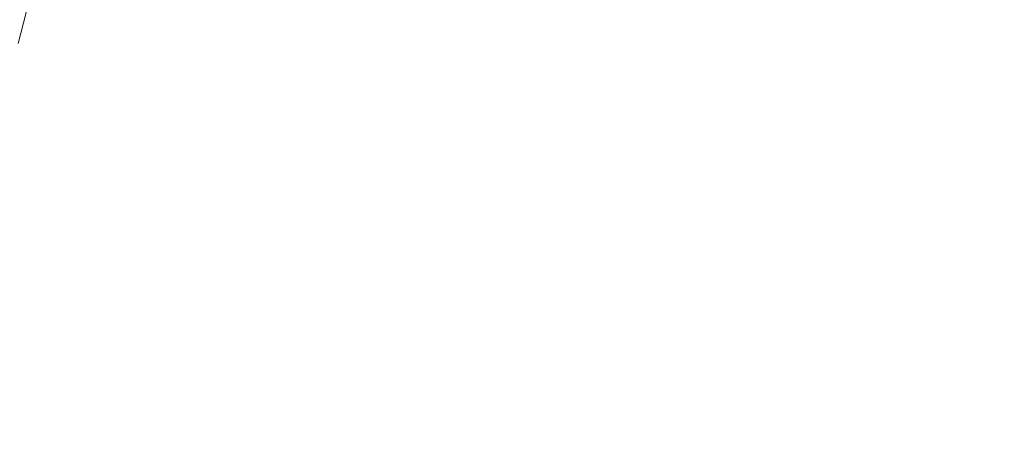
# Model space of a CAD drawing. Extents: x -217 to 223, y -440 to 0.
# Drawn here: x -141 to -31, y -228 to -183 of the extents above; entities that cross this region are included whole.
import ezdxf

# ---------------------------------------------------------------- set-up
doc = ezdxf.new("R2010")
doc.units = 0
doc.header["$LTSCALE"] = 500
doc.header["$MEASUREMENT"] = 0
doc.layers.add('CERAMIKA', color=254, linetype='Continuous')

msp = doc.modelspace()

# ---------------------------------------------------------------- linework, layer by layer
at = {"layer": 'CERAMIKA', "lineweight": 0}
for points, invisible_edges in [([(-37.6, -185.44, -45.81), (-41.3, -177.59, -45.81), (-49.28, -172.21, -45.81), (-47.71, -177.69, -45.81)], 15), ([(-117.41, -179.21, -42.68), (-122.67, -177.26, -40.8), (-123.99, -181.21, -40.8), (-118.69, -182.96, -42.68)], 15), ([(-104.25, -180.34, -44.92), (-110.37, -177.83, -44.02), (-111.8, -181.29, -44.02), (-105.8, -183.52, -44.92)], 15), ([(-102.6, -177.18, -44.92), (-104.25, -180.34, -44.92), (-97.58, -183.08, -45.46), (-95.7, -180.26, -45.46)], 15), ([(-94.01, -177.31, -45.46), (-95.7, -180.26, -45.46), (-88.06, -183.7, -45.72), (-86.21, -181, -45.72)], 15), ([(-86.21, -181, -45.72), (-77.47, -185.12, -45.81), (-76.93, -181.89, -45.81), (-85.31, -177.86, -45.72)], 15), ([(-37.27, -190.74, -45.81), (-37.6, -185.44, -45.81), (-47.71, -177.69, -45.81), (-48.33, -181.59, -45.81)], 15), ([(-26.1, -193.79, -45.81), (-33.71, -181.79, -45.81), (-41.3, -177.59, -45.81), (-37.6, -185.44, -45.81)], 15), ([(-135, -182.33, -35.07), (-130.23, -183.72, -38.29), (-128.99, -179.54, -38.29), (-133.72, -177.95, -35.07)], 15), ([(-76.93, -181.89, -45.81), (-67.57, -186.25, -45.81), (-69.03, -182.21, -45.81), (-77.31, -178.35, -45.81)], 15), ([(-60.01, -186.01, -45.81), (-64.26, -180.8, -45.81), (-71.15, -178.24, -45.81), (-69.03, -182.21, -45.81)], 15), ([(-145.12, -184.5, -26.37), (-140.72, -185.59, -31.1), (-139.54, -180.99, -31.1), (-143.92, -179.72, -26.37)], 13), ([(-125.18, -185.19, -40.8), (-123.99, -181.21, -40.8), (-128.99, -179.54, -38.29), (-130.23, -183.72, -38.29)], 15), ([(-111.8, -181.29, -44.02), (-117.41, -179.21, -42.68), (-118.69, -182.96, -42.68), (-113.07, -184.81, -44.02)], 15), ([(-140.72, -185.59, -31.1), (-136.14, -186.73, -35.07), (-135, -182.33, -35.07), (-139.54, -180.99, -31.1)], 15), ([(-104.25, -180.34, -44.92), (-105.8, -183.52, -44.92), (-99.35, -185.91, -45.46), (-97.58, -183.08, -45.46)], 15), ([(-95.7, -180.26, -45.46), (-97.58, -183.08, -45.46), (-90.36, -186.13, -45.72), (-88.06, -183.7, -45.72)], 15), ([(-86.21, -181, -45.72), (-88.06, -183.7, -45.72), (-79.62, -187.6, -45.81), (-77.47, -185.12, -45.81)], 15), ([(-50.94, -189.25, -45.81), (-57.73, -182.43, -45.81), (-64.26, -180.8, -45.81), (-60.01, -186.01, -45.81)], 15), ([(-119.82, -186.75, -42.68), (-118.69, -182.96, -42.68), (-123.99, -181.21, -40.8), (-125.18, -185.19, -40.8)], 15), ([(-105.8, -183.52, -44.92), (-111.8, -181.29, -44.02), (-113.07, -184.81, -44.02), (-107.08, -186.77, -44.92)], 15), ([(-77.47, -185.12, -45.81), (-67.69, -189.73, -45.81), (-67.57, -186.25, -45.81), (-76.93, -181.89, -45.81)], 15), ([(-57.13, -190.94, -45.81), (-60.01, -186.01, -45.81), (-69.03, -182.21, -45.81), (-67.57, -186.25, -45.81)], 15), ([(-37.27, -190.74, -45.81), (-48.33, -181.59, -45.81), (-52.05, -182.93, -45.81), (-42.55, -191.42, -45.81)], 15), ([(-18.07, -196.71, -45.81), (-28.44, -182.44, -45.81), (-33.71, -181.79, -45.81), (-26.1, -193.79, -45.81)], 15), ([(-136.14, -186.73, -35.07), (-131.34, -187.93, -38.29), (-130.23, -183.72, -38.29), (-135, -182.33, -35.07)], 15), ([(-114.09, -188.4, -44.02), (-113.07, -184.81, -44.02), (-118.69, -182.96, -42.68), (-119.82, -186.75, -42.68)], 15), ([(-97.58, -183.08, -45.46), (-99.35, -185.91, -45.46), (-92.58, -188.48, -45.72), (-90.36, -186.13, -45.72)], 15), ([(-42.55, -191.42, -45.81), (-52.05, -182.93, -45.81), (-57.73, -182.43, -45.81), (-50.94, -189.25, -45.81)], 15), ([(-126.26, -189.21, -40.8), (-125.18, -185.19, -40.8), (-130.23, -183.72, -38.29), (-131.34, -187.93, -38.29)], 15), ([(-105.8, -183.52, -44.92), (-107.08, -186.77, -44.92), (-100.71, -188.85, -45.46), (-99.35, -185.91, -45.46)], 15), ([(-88.06, -183.7, -45.72), (-90.36, -186.13, -45.72), (-82.59, -189.56, -45.81), (-79.62, -187.6, -45.81)], 15), ([(-120.82, -190.58, -42.68), (-119.82, -186.75, -42.68), (-125.18, -185.19, -40.8), (-126.26, -189.21, -40.8)], 15), ([(-107.95, -190.16, -44.92), (-107.08, -186.77, -44.92), (-113.07, -184.81, -44.02), (-114.09, -188.4, -44.02)], 15), ([(-77.47, -185.12, -45.81), (-79.62, -187.6, -45.81), (-70.29, -192.04, -45.81), (-67.69, -189.73, -45.81)], 15), ([(-23.68, -201.98, -45.81), (-26.1, -193.79, -45.81), (-37.6, -185.44, -45.81), (-37.27, -190.74, -45.81)], 15), ([(-141.77, -190.2, -31.11), (-137.16, -191.15, -35.07), (-136.14, -186.73, -35.07), (-140.72, -185.59, -31.1)], 15), ([(-99.35, -185.91, -45.46), (-100.71, -188.85, -45.46), (-94.12, -191, -45.72), (-92.58, -188.48, -45.72)], 15), ([(-90.36, -186.13, -45.72), (-92.58, -188.48, -45.72), (-85.6, -191.24, -45.81), (-82.59, -189.56, -45.81)], 15), ([(-56.76, -194.87, -45.81), (-57.13, -190.94, -45.81), (-67.57, -186.25, -45.81), (-67.69, -189.73, -45.81)], 15), ([(-45.4, -195.92, -45.81), (-50.94, -189.25, -45.81), (-60.01, -186.01, -45.81), (-57.13, -190.94, -45.81)], 15), ([(-137.16, -191.15, -35.07), (-132.32, -192.16, -38.29), (-131.34, -187.93, -38.29), (-136.14, -186.73, -35.07)], 15), ([(-114.94, -192.05, -44.02), (-114.09, -188.4, -44.02), (-119.82, -186.75, -42.68), (-120.82, -190.58, -42.68)], 15), ([(-107.95, -190.16, -44.92), (-101.34, -192.03, -45.46), (-100.71, -188.85, -45.46), (-107.08, -186.77, -44.92)], 15), ([(-79.62, -187.6, -45.81), (-82.59, -189.56, -45.81), (-74.33, -193.48, -45.81), (-70.29, -192.04, -45.81)], 15), ([(-127.2, -193.25, -40.8), (-126.26, -189.21, -40.8), (-131.34, -187.93, -38.29), (-132.32, -192.16, -38.29)], 15), ([(-108.55, -193.64, -44.92), (-107.95, -190.16, -44.92), (-114.09, -188.4, -44.02), (-114.94, -192.05, -44.02)], 15), ([(-92.58, -188.48, -45.72), (-94.12, -191, -45.72), (-87.48, -193.16, -45.81), (-85.6, -191.24, -45.81)], 15), ([(-121.7, -194.44, -42.68), (-120.82, -190.58, -42.68), (-126.26, -189.21, -40.8), (-127.2, -193.25, -40.8)], 15), ([(-101.34, -192.03, -45.46), (-94.35, -193.93, -45.72), (-94.12, -191, -45.72), (-100.71, -188.85, -45.46)], 15), ([(-82.59, -189.56, -45.81), (-85.6, -191.24, -45.81), (-78.75, -194.38, -45.81), (-74.33, -193.48, -45.81)], 15), ([(-56.76, -194.87, -45.81), (-67.69, -189.73, -45.81), (-70.29, -192.04, -45.81), (-60.02, -197.09, -45.81)], 15), ([(-32.19, -201.15, -45.81), (-42.55, -191.42, -45.81), (-50.94, -189.25, -45.81), (-45.4, -195.92, -45.81)], 15), ([(-142.67, -194.83, -31.11), (-138.04, -195.59, -35.07), (-137.16, -191.15, -35.07), (-141.77, -190.2, -31.11)], 15), ([(-115.68, -195.74, -44.02), (-114.94, -192.05, -44.02), (-120.82, -190.58, -42.68), (-121.7, -194.44, -42.68)], 15), ([(-108.55, -193.64, -44.92), (-101.56, -195.36, -45.46), (-101.34, -192.03, -45.46), (-107.95, -190.16, -44.92)], 15), ([(-94.35, -193.93, -45.72), (-87.08, -195.81, -45.81), (-87.48, -193.16, -45.81), (-94.12, -191, -45.72)], 15), ([(-43.77, -200.98, -45.81), (-45.4, -195.92, -45.81), (-57.13, -190.94, -45.81), (-56.76, -194.87, -45.81)], 15), ([(-23.68, -201.98, -45.81), (-37.27, -190.74, -45.81), (-42.55, -191.42, -45.81), (-32.19, -201.15, -45.81)], 15), ([(-138.04, -195.59, -35.07), (-133.17, -196.41, -38.29), (-132.32, -192.16, -38.29), (-137.16, -191.15, -35.07)], 15), ([(-109.05, -197.17, -44.92), (-108.55, -193.64, -44.92), (-114.94, -192.05, -44.02), (-115.68, -195.74, -44.02)], 15), ([(-101.56, -195.36, -45.46), (-93.93, -197.14, -45.72), (-94.35, -193.93, -45.72), (-101.34, -192.03, -45.46)], 15), ([(-85.6, -191.24, -45.81), (-87.48, -193.16, -45.81), (-82.07, -194.91, -45.81), (-78.75, -194.38, -45.81)], 15), ([(-60.02, -197.09, -45.81), (-70.29, -192.04, -45.81), (-74.33, -193.48, -45.81), (-65.65, -198.01, -45.81)], 15), ([(-128.03, -197.32, -40.8), (-127.2, -193.25, -40.8), (-132.32, -192.16, -38.29), (-133.17, -196.41, -38.29)], 15), ([(-87.08, -195.81, -45.81), (-79.7, -197.3, -45.81), (-82.07, -194.91, -45.81), (-87.48, -193.16, -45.81)], 15), ([(-122.47, -198.32, -42.68), (-121.7, -194.44, -42.68), (-127.2, -193.25, -40.8), (-128.03, -197.32, -40.8)], 15), ([(-109.05, -197.17, -44.92), (-101.69, -198.75, -45.46), (-101.56, -195.36, -45.46), (-108.55, -193.64, -44.92)], 15), ([(-93.93, -197.14, -45.72), (-85.64, -198.93, -45.81), (-87.08, -195.81, -45.81), (-94.35, -193.93, -45.72)], 15), ([(-65.65, -198.01, -45.81), (-74.33, -193.48, -45.81), (-78.75, -194.38, -45.81), (-72.38, -198.06, -45.81)], 15), ([(-142.67, -194.83, -31.11), (-143.43, -199.45, -31.11), (-138.78, -200.04, -35.07), (-138.04, -195.59, -35.07)], 15), ([(-116.37, -199.44, -44.02), (-115.68, -195.74, -44.02), (-121.7, -194.44, -42.68), (-122.47, -198.32, -42.68)], 15), ([(-101.69, -198.75, -45.46), (-93.5, -200.46, -45.72), (-93.93, -197.14, -45.72), (-101.56, -195.36, -45.46)], 15), ([(-72.38, -198.06, -45.81), (-78.75, -194.38, -45.81), (-82.07, -194.91, -45.81), (-79.7, -197.3, -45.81)], 15), ([(-43.77, -200.98, -45.81), (-56.76, -194.87, -45.81), (-60.02, -197.09, -45.81), (-48.71, -202.95, -45.81)], 15), ([(-138.04, -195.59, -35.07), (-138.78, -200.04, -35.07), (-133.89, -200.68, -38.29), (-133.17, -196.41, -38.29)], 15), ([(-128.03, -197.32, -40.8), (-133.17, -196.41, -38.29), (-133.89, -200.68, -38.29), (-128.72, -201.4, -40.8)], 15), ([(-109.61, -200.7, -44.92), (-109.05, -197.17, -44.92), (-115.68, -195.74, -44.02), (-116.37, -199.44, -44.02)], 15), ([(-85.64, -198.93, -45.81), (-76.65, -200.61, -45.81), (-79.7, -197.3, -45.81), (-87.08, -195.81, -45.81)], 15), ([(-27.81, -208.49, -45.81), (-32.19, -201.15, -45.81), (-45.4, -195.92, -45.81), (-43.77, -200.98, -45.81)], 15), ([(-122.47, -198.32, -42.68), (-128.03, -197.32, -40.8), (-128.72, -201.4, -40.8), (-123.16, -202.21, -42.68)], 15), ([(-109.61, -200.7, -44.92), (-102.05, -202.12, -45.46), (-101.69, -198.75, -45.46), (-109.05, -197.17, -44.92)], 15), ([(-93.5, -200.46, -45.72), (-84.38, -202.27, -45.81), (-85.64, -198.93, -45.81), (-93.93, -197.14, -45.72)], 15), ([(-66.97, -202.05, -45.81), (-72.38, -198.06, -45.81), (-79.7, -197.3, -45.81), (-76.65, -200.61, -45.81)], 15), ([(-48.71, -202.95, -45.81), (-60.02, -197.09, -45.81), (-65.65, -198.01, -45.81), (-57.38, -202.93, -45.81)], 15), ([(-116.37, -199.44, -44.02), (-122.47, -198.32, -42.68), (-123.16, -202.21, -42.68), (-117.08, -203.13, -44.02)], 15), ([(-57.38, -202.93, -45.81), (-65.65, -198.01, -45.81), (-72.38, -198.06, -45.81), (-66.97, -202.05, -45.81)], 15), ([(-143.43, -199.45, -31.11), (-144.05, -204.07, -31.11), (-139.38, -204.48, -35.07), (-138.78, -200.04, -35.07)], 15), ([(-109.61, -200.7, -44.92), (-116.37, -199.44, -44.02), (-117.08, -203.13, -44.02), (-110.39, -204.18, -44.92)], 15), ([(-102.05, -202.12, -45.46), (-93.59, -203.73, -45.72), (-93.5, -200.46, -45.72), (-101.69, -198.75, -45.46)], 15), ([(-84.38, -202.27, -45.81), (-74.23, -204.16, -45.81), (-76.65, -200.61, -45.81), (-85.64, -198.93, -45.81)], 15), ([(-138.78, -200.04, -35.07), (-139.38, -204.48, -35.07), (-134.48, -204.95, -38.29), (-133.89, -200.68, -38.29)], 15), ([(-128.72, -201.4, -40.8), (-133.89, -200.68, -38.29), (-134.48, -204.95, -38.29), (-129.29, -205.48, -40.8)], 15), ([(-109.61, -200.7, -44.92), (-110.39, -204.18, -44.92), (-102.96, -205.39, -45.46), (-102.05, -202.12, -45.46)], 15), ([(-93.59, -203.73, -45.72), (-84.1, -205.53, -45.81), (-84.38, -202.27, -45.81), (-93.5, -200.46, -45.72)], 15), ([(-62.95, -206.11, -45.81), (-66.97, -202.05, -45.81), (-76.65, -200.61, -45.81), (-74.23, -204.16, -45.81)], 15), ([(-123.16, -202.21, -42.68), (-128.72, -201.4, -40.8), (-129.29, -205.48, -40.8), (-123.74, -206.1, -42.68)], 15), ([(-27.81, -208.49, -45.81), (-43.77, -200.98, -45.81), (-48.71, -202.95, -45.81), (-36.26, -209.8, -45.81)], 15), ([(0, -221.58, -45.81), (-23.68, -201.98, -45.81), (-32.19, -201.15, -45.81), (-27.81, -208.49, -45.81)], 15), ([(-117.08, -203.13, -44.02), (-123.16, -202.21, -42.68), (-123.74, -206.1, -42.68), (-117.74, -206.82, -44.02)], 15), ([(-102.05, -202.12, -45.46), (-102.96, -205.39, -45.46), (-94.71, -206.8, -45.72), (-93.59, -203.73, -45.72)], 15), ([(-84.1, -205.53, -45.81), (-73.48, -207.56, -45.81), (-74.23, -204.16, -45.81), (-84.38, -202.27, -45.81)], 15), ([(-50.36, -208.02, -45.81), (-57.38, -202.93, -45.81), (-66.97, -202.05, -45.81), (-62.95, -206.11, -45.81)], 15), ([(-36.26, -209.8, -45.81), (-48.71, -202.95, -45.81), (-57.38, -202.93, -45.81), (-50.36, -208.02, -45.81)], 15), ([(-144.05, -204.07, -31.11), (-144.53, -208.68, -31.12), (-139.85, -208.93, -35.07), (-139.38, -204.48, -35.07)], 15), ([(-110.39, -204.18, -44.92), (-117.08, -203.13, -44.02), (-117.74, -206.82, -44.02), (-111.21, -207.64, -44.92)], 15), ([(-93.59, -203.73, -45.72), (-94.71, -206.8, -45.72), (-85.57, -208.47, -45.81), (-84.1, -205.53, -45.81)], 15), ([(-139.38, -204.48, -35.07), (-139.85, -208.93, -35.07), (-134.94, -209.22, -38.29), (-134.48, -204.95, -38.29)], 15), ([(-129.29, -205.48, -40.8), (-134.48, -204.95, -38.29), (-134.94, -209.22, -38.29), (-129.73, -209.58, -40.8)], 15), ([(-110.39, -204.18, -44.92), (-111.21, -207.64, -44.92), (-104.08, -208.59, -45.46), (-102.96, -205.39, -45.46)], 15), ([(-61.62, -209.82, -45.81), (-62.95, -206.11, -45.81), (-74.23, -204.16, -45.81), (-73.48, -207.56, -45.81)], 15), ([(-123.74, -206.1, -42.68), (-129.29, -205.48, -40.8), (-129.73, -209.58, -40.8), (-124.19, -210.01, -42.68)], 15), ([(-117.74, -206.82, -44.02), (-123.74, -206.1, -42.68), (-124.19, -210.01, -42.68), (-118.27, -210.51, -44.02)], 15), ([(-102.96, -205.39, -45.46), (-104.08, -208.59, -45.46), (-96.33, -209.73, -45.72), (-94.71, -206.8, -45.72)], 15), ([(-84.1, -205.53, -45.81), (-85.57, -208.47, -45.81), (-75.43, -210.45, -45.81), (-73.48, -207.56, -45.81)], 15), ([(-47.52, -212.51, -45.81), (-50.36, -208.02, -45.81), (-62.95, -206.11, -45.81), (-61.62, -209.82, -45.81)], 15), ([(-111.21, -207.64, -44.92), (-117.74, -206.82, -44.02), (-118.27, -210.51, -44.02), (-111.92, -211.1, -44.92)], 15), ([(-94.71, -206.8, -45.72), (-96.33, -209.73, -45.72), (-87.96, -211.11, -45.81), (-85.57, -208.47, -45.81)], 15), ([(-111.21, -207.64, -44.92), (-111.92, -211.1, -44.92), (-105.1, -211.77, -45.46), (-104.08, -208.59, -45.46)], 15), ([(-85.57, -208.47, -45.81), (-87.96, -211.11, -45.81), (-78.99, -212.85, -45.81), (-75.43, -210.45, -45.81)], 15), ([(-61.62, -209.82, -45.81), (-73.48, -207.56, -45.81), (-75.43, -210.45, -45.81), (-64.23, -212.79, -45.81)], 15), ([(-30.19, -215.82, -45.81), (-36.26, -209.8, -45.81), (-50.36, -208.02, -45.81), (-47.52, -212.51, -45.81)], 15), ([(-144.53, -208.68, -31.12), (-144.85, -213.27, -31.12), (-140.18, -213.36, -35.07), (-139.85, -208.93, -35.07)], 15), ([(-139.85, -208.93, -35.07), (-140.18, -213.36, -35.07), (-135.25, -213.49, -38.29), (-134.94, -209.22, -38.29)], 15), ([(-129.73, -209.58, -40.8), (-134.94, -209.22, -38.29), (-135.25, -213.49, -38.29), (-130.04, -213.68, -40.8)], 15), ([(-104.08, -208.59, -45.46), (-105.1, -211.77, -45.46), (-97.9, -212.55, -45.72), (-96.33, -209.73, -45.72)], 15), ([(0, -221.58, -45.81), (-27.81, -208.49, -45.81), (-36.26, -209.8, -45.81), (-30.19, -215.82, -45.81)], 15), ([(-124.19, -210.01, -42.68), (-129.73, -209.58, -40.8), (-130.04, -213.68, -40.8), (-124.51, -213.92, -42.68)], 15), ([(-118.27, -210.51, -44.02), (-124.19, -210.01, -42.68), (-124.51, -213.92, -42.68), (-118.63, -214.21, -44.02)], 15), ([(-111.92, -211.1, -44.92), (-118.27, -210.51, -44.02), (-118.63, -214.21, -44.02), (-112.36, -214.56, -44.92)], 15), ([(-96.33, -209.73, -45.72), (-97.9, -212.55, -45.72), (-90.45, -213.48, -45.81), (-87.96, -211.11, -45.81)], 15), ([(-64.23, -212.79, -45.81), (-75.43, -210.45, -45.81), (-78.99, -212.85, -45.81), (-69.45, -215.08, -45.81)], 15), ([(-47.52, -212.51, -45.81), (-61.62, -209.82, -45.81), (-64.23, -212.79, -45.81), (-51.81, -215.64, -45.81)], 15), ([(-111.92, -211.1, -44.92), (-112.36, -214.56, -44.92), (-105.68, -214.95, -45.46), (-105.1, -211.77, -45.46)], 15), ([(-87.96, -211.11, -45.81), (-90.45, -213.48, -45.81), (-83.04, -214.81, -45.81), (-78.99, -212.85, -45.81)], 15), ([(-105.1, -211.77, -45.46), (-105.68, -214.95, -45.46), (-98.76, -215.37, -45.72), (-97.9, -212.55, -45.72)], 15), ([(-97.9, -212.55, -45.72), (-98.76, -215.37, -45.72), (-91.8, -215.8, -45.81), (-90.45, -213.48, -45.81)], 15), ([(-51.81, -215.64, -45.81), (-64.23, -212.79, -45.81), (-69.45, -215.08, -45.81), (-60.22, -217.79, -45.81)], 15), ([(-30.19, -215.82, -45.81), (-47.52, -212.51, -45.81), (-51.81, -215.64, -45.81), (-38.05, -219.18, -45.81)], 15), ([(-145.04, -217.83, -31.12), (-140.36, -217.77, -35.07), (-140.18, -213.36, -35.07), (-144.85, -213.27, -31.12)], 15), ([(-140.36, -217.77, -35.07), (-135.44, -217.75, -38.29), (-135.25, -213.49, -38.29), (-140.18, -213.36, -35.07)], 15), ([(-130.22, -217.77, -40.8), (-130.04, -213.68, -40.8), (-135.25, -213.49, -38.29), (-135.44, -217.75, -38.29)], 15), ([(-124.67, -217.83, -42.68), (-124.51, -213.92, -42.68), (-130.04, -213.68, -40.8), (-130.22, -217.77, -40.8)], 15), ([(-118.73, -217.93, -44.02), (-118.63, -214.21, -44.02), (-124.51, -213.92, -42.68), (-124.67, -217.83, -42.68)], 15), ([(-90.45, -213.48, -45.81), (-91.8, -215.8, -45.81), (-86.12, -216.16, -45.81), (-83.04, -214.81, -45.81)], 15), ([(-69.45, -215.08, -45.81), (-78.99, -212.85, -45.81), (-83.04, -214.81, -45.81), (-75.96, -216.8, -45.81)], 15), ([(-112.36, -218.05, -44.92), (-112.36, -214.56, -44.92), (-118.63, -214.21, -44.02), (-118.73, -217.93, -44.02)], 15), ([(-112.36, -218.05, -44.92), (-105.5, -218.18, -45.46), (-105.68, -214.95, -45.46), (-112.36, -214.56, -44.92)], 15), ([(-105.5, -218.18, -45.46), (-98.26, -218.27, -45.72), (-98.76, -215.37, -45.72), (-105.68, -214.95, -45.46)], 15), ([(-75.96, -216.8, -45.81), (-83.04, -214.81, -45.81), (-86.12, -216.16, -45.81), (-83.23, -217.88, -45.81)], 15), ([(-98.26, -218.27, -45.72), (-90.75, -218.27, -45.81), (-91.8, -215.8, -45.81), (-98.76, -215.37, -45.72)], 15), ([(-90.75, -218.27, -45.81), (-83.23, -217.88, -45.81), (-86.12, -216.16, -45.81), (-91.8, -215.8, -45.81)], 15), ([(-60.22, -217.79, -45.81), (-69.45, -215.08, -45.81), (-75.96, -216.8, -45.81), (-69.72, -219.32, -45.81)], 15), ([(-38.05, -219.18, -45.81), (-51.81, -215.64, -45.81), (-60.22, -217.79, -45.81), (-52.15, -220.97, -45.81)], 15), ([(0, -221.58, -45.81), (-30.19, -215.82, -45.81), (-38.05, -219.18, -45.81), (-30.68, -223.51, -45.81)], 15), ([(-69.72, -219.32, -45.81), (-75.96, -216.8, -45.81), (-83.23, -217.88, -45.81), (-79.46, -220.34, -45.81)], 15), ([(-145.08, -222.37, -31.13), (-140.4, -222.17, -35.07), (-140.36, -217.77, -35.07), (-145.04, -217.83, -31.12)], 15), ([(-140.4, -222.17, -35.07), (-135.49, -221.99, -38.29), (-135.44, -217.75, -38.29), (-140.36, -217.77, -35.07)], 15), ([(-130.28, -221.85, -40.8), (-130.22, -217.77, -40.8), (-135.44, -217.75, -38.29), (-135.49, -221.99, -38.29)], 15), ([(-124.69, -221.74, -42.68), (-124.67, -217.83, -42.68), (-130.22, -217.77, -40.8), (-130.28, -221.85, -40.8)], 15), ([(-118.65, -221.65, -44.02), (-118.73, -217.93, -44.02), (-124.67, -217.83, -42.68), (-124.69, -221.74, -42.68)], 15), ([(-112.08, -221.55, -44.92), (-112.36, -218.05, -44.92), (-118.73, -217.93, -44.02), (-118.65, -221.65, -44.02)], 15), ([(-112.08, -221.55, -44.92), (-104.89, -221.45, -45.46), (-105.5, -218.18, -45.46), (-112.36, -218.05, -44.92)], 15), ([(-104.89, -221.45, -45.46), (-97.06, -221.27, -45.72), (-98.26, -218.27, -45.72), (-105.5, -218.18, -45.46)], 15), ([(-97.06, -221.27, -45.72), (-88.58, -220.94, -45.81), (-90.75, -218.27, -45.81), (-98.26, -218.27, -45.72)], 15), ([(-88.58, -220.94, -45.81), (-79.46, -220.34, -45.81), (-83.23, -217.88, -45.81), (-90.75, -218.27, -45.81)], 15), ([(-52.15, -220.97, -45.81), (-60.22, -217.79, -45.81), (-69.72, -219.32, -45.81), (-64.82, -222.25, -45.81)], 15), ([(-64.82, -222.25, -45.81), (-69.72, -219.32, -45.81), (-79.46, -220.34, -45.81), (-76.23, -223.17, -45.81)], 15), ([(-30.68, -223.51, -45.81), (-38.05, -219.18, -45.81), (-52.15, -220.97, -45.81), (-48.28, -224.62, -45.81)], 15), ([(-86.53, -223.86, -45.81), (-76.23, -223.17, -45.81), (-79.46, -220.34, -45.81), (-88.58, -220.94, -45.81)], 15), ([(-111.69, -225.08, -44.92), (-112.08, -221.55, -44.92), (-118.65, -221.65, -44.02), (-118.46, -225.37, -44.02)], 15), ([(-111.69, -225.08, -44.92), (-104.17, -224.77, -45.46), (-104.89, -221.45, -45.46), (-112.08, -221.55, -44.92)], 15), ([(-104.17, -224.77, -45.46), (-95.82, -224.38, -45.72), (-97.06, -221.27, -45.72), (-104.89, -221.45, -45.46)], 15), ([(-95.82, -224.38, -45.72), (-86.53, -223.86, -45.81), (-88.58, -220.94, -45.81), (-97.06, -221.27, -45.72)], 15), ([(-48.28, -224.62, -45.81), (-52.15, -220.97, -45.81), (-64.82, -222.25, -45.81), (-62.61, -225.52, -45.81)], 15), ([(-144.99, -226.87, -31.13), (-140.32, -226.54, -35.07), (-140.4, -222.17, -35.07), (-145.08, -222.37, -31.13)], 15), ([(-140.32, -226.54, -35.07), (-135.41, -226.22, -38.29), (-135.49, -221.99, -38.29), (-140.4, -222.17, -35.07)], 15), ([(-130.21, -225.93, -40.8), (-130.28, -221.85, -40.8), (-135.49, -221.99, -38.29), (-135.41, -226.22, -38.29)], 15), ([(-124.59, -225.65, -42.68), (-124.69, -221.74, -42.68), (-130.28, -221.85, -40.8), (-130.21, -225.93, -40.8)], 15), ([(-118.46, -225.37, -44.02), (-118.65, -221.65, -44.02), (-124.69, -221.74, -42.68), (-124.59, -225.65, -42.68)], 15), ([(-62.61, -225.52, -45.81), (-64.82, -222.25, -45.81), (-76.23, -223.17, -45.81), (-74.66, -226.27, -45.81)], 15), ([(0, -221.58, -45.81), (-30.68, -223.51, -45.81), (-37.45, -228.72, -45.81), (-29.23, -231.08, -45.81)], 15), ([(0, -221.58, -45.81), (-29.23, -231.08, -45.81), (-34.49, -237.81, -45.81), (-25.95, -238.05, -45.81)], 15), ([(-85.45, -226.95, -45.81), (-74.66, -226.27, -45.81), (-76.23, -223.17, -45.81), (-86.53, -223.86, -45.81)], 15), ([(-30.68, -223.51, -45.81), (-48.28, -224.62, -45.81), (-51.66, -228.72, -45.81), (-37.45, -228.72, -45.81)], 15), ([(-111.36, -228.63, -44.92), (-103.68, -228.12, -45.46), (-104.17, -224.77, -45.46), (-111.69, -225.08, -44.92)], 15), ([(-103.68, -228.12, -45.46), (-95.09, -227.56, -45.72), (-95.82, -224.38, -45.72), (-104.17, -224.77, -45.46)], 15), ([(-95.09, -227.56, -45.72), (-85.45, -226.95, -45.81), (-86.53, -223.86, -45.81), (-95.82, -224.38, -45.72)], 15), ([(-48.28, -224.62, -45.81), (-62.61, -225.52, -45.81), (-64.4, -229.03, -45.81), (-51.66, -228.72, -45.81)], 15), ([(-130.02, -229.99, -40.8), (-130.21, -225.93, -40.8), (-135.41, -226.22, -38.29), (-135.21, -230.43, -38.29)], 15), ([(-124.39, -229.55, -42.68), (-124.59, -225.65, -42.68), (-130.21, -225.93, -40.8), (-130.02, -229.99, -40.8)], 15), ([(-118.22, -229.1, -44.02), (-118.46, -225.37, -44.02), (-124.59, -225.65, -42.68), (-124.39, -229.55, -42.68)], 15), ([(-111.36, -228.63, -44.92), (-111.69, -225.08, -44.92), (-118.46, -225.37, -44.02), (-118.22, -229.1, -44.02)], 15), ([(-62.61, -225.52, -45.81), (-74.66, -226.27, -45.81), (-75.83, -229.56, -45.81), (-64.4, -229.03, -45.81)], 15), ([(-144.77, -231.35, -31.14), (-140.12, -230.89, -35.07), (-140.32, -226.54, -35.07), (-144.99, -226.87, -31.13)], 15), ([(-140.12, -230.89, -35.07), (-135.21, -230.43, -38.29), (-135.41, -226.22, -38.29), (-140.32, -226.54, -35.07)], 15), ([(-95.09, -227.56, -45.72), (-95.41, -230.82, -45.72), (-86.14, -230.16, -45.81), (-85.45, -226.95, -45.81)], 15), ([(-85.45, -226.95, -45.81), (-86.14, -230.16, -45.81), (-75.83, -229.56, -45.81), (-74.66, -226.27, -45.81)], 15), ([(-111.36, -228.63, -44.92), (-111.24, -232.18, -44.92), (-103.75, -231.5, -45.46), (-103.68, -228.12, -45.46)], 15), ([(-103.68, -228.12, -45.46), (-103.75, -231.5, -45.46), (-95.41, -230.82, -45.72), (-95.09, -227.56, -45.72)], 15)]:
    msp.add_3dface(points, dxfattribs=dict(at, invisible_edges=invisible_edges))

doc.saveas('drawing.dxf')
